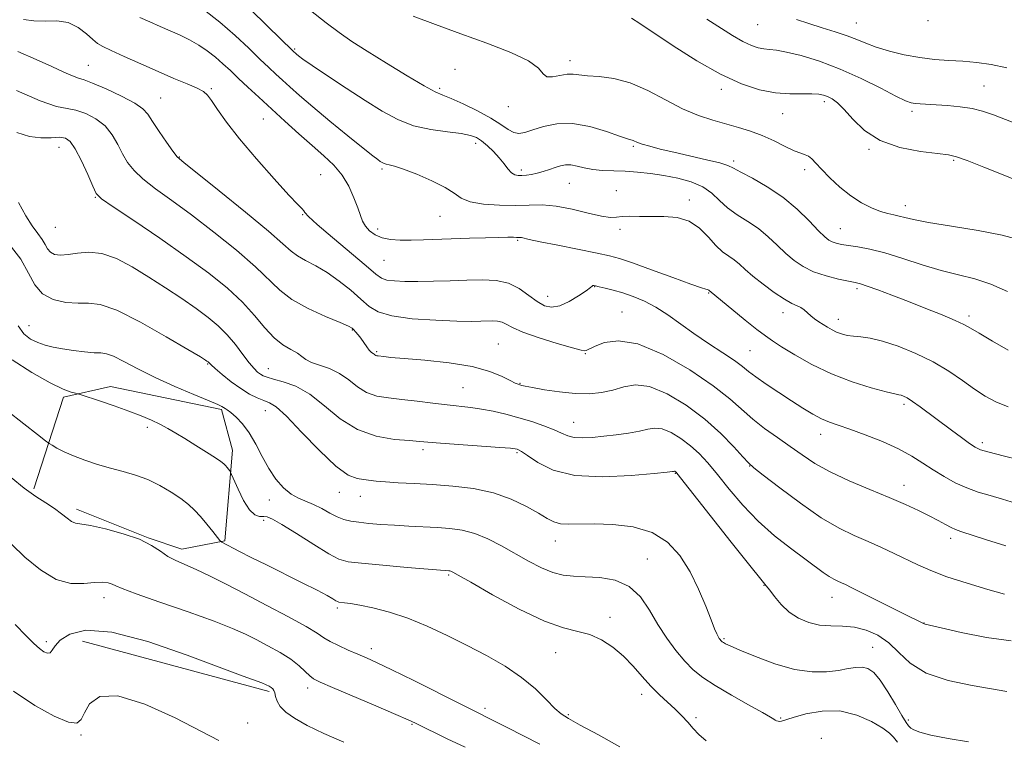
# Model space of a CAD drawing. Extents: x 2092300 to 2095200, y 329800 to 332700.
# Drawn here: x 2094184 to 2094444, y 330595 to 330786 of the extents above; entities that cross this region are included whole.
import ezdxf

# ---------------------------------------------------------------- set-up
doc = ezdxf.new("R2010")
doc.units = 0
doc.header["$MEASUREMENT"] = 0
for name, color, linetype, lineweight in [('DTM HARD BREAKLINE', 7, 'Continuous', 0), ('DTM SPOT ELEVATION', 2, 'Continuous', 13), ('INDEX CONTOUR', 41, 'Continuous', 13), ('INTERMEDIATE CONTOUR', 44, 'Continuous', 0)]:
    doc.layers.add(name, color=color, linetype=linetype, lineweight=lineweight)

msp = doc.modelspace()

# ---------------------------------------------------------------- linework, layer by layer
at = {"layer": 'DTM HARD BREAKLINE'}
for points in [[(2094198.516, 330656.261, 1165.535), (2094217.466, 330648.709, 1165.955), (2094226.355, 330645.719, 1165.395), (2094237.782, 330647.871, 1163.855), (2094239.824, 330671.892, 1161.405), (2094236.88, 330682.608, 1160.215), (2094207.546, 330688.706, 1161.335), (2094195.076, 330685.856, 1162.315), (2094187.241, 330661.642, 1165.675)], [(2094200.12, 330621.38, 1171.47), (2094249.46, 330608.1, 1170.27)]]:
    msp.add_polyline3d(points, dxfattribs=at)
at = {"layer": 'DTM SPOT ELEVATION'}
for p in [(2094423.7, 330785.46, 1130.23), (2094378.61, 330784.41, 1132.88), (2094404.73, 330784.84, 1131.13), (2094256.26, 330777.94, 1141.8), (2094329.04, 330774.89, 1137.5), (2094201.64, 330773.62, 1149.1), (2094298.66, 330772.55, 1139.6), (2094234.23, 330767.43, 1147.8), (2094294.54, 330767.51, 1139.7), (2094369.08, 330767.27, 1136.44), (2094438.52, 330768.18, 1133.1), (2094220.76, 330764.98, 1149.07), (2094312.7, 330762.72, 1138.6), (2094396.29, 330763.99, 1136.4), (2094247.93, 330759.47, 1146.9), (2094385.28, 330760.83, 1136.8), (2094419.44, 330761.44, 1134.35), (2094193.89, 330751.97, 1154.8), (2094304.1, 330753, 1142.5), (2094345.79, 330752.19, 1140.2), (2094408.04, 330751.41, 1136.15), (2094225.7, 330749.42, 1149.9), (2094430.51, 330748.51, 1136.2), (2094279.36, 330746.23, 1144.25), (2094316.17, 330745.97, 1141.6), (2094372.32, 330748.36, 1139.63), (2094391.05, 330746.04, 1138.46), (2094263.06, 330744.7, 1147.1), (2094328.85, 330742.45, 1142.9), (2094203.5, 330738.74, 1154.1), (2094341.31, 330740.49, 1143.5), (2094360.62, 330738.05, 1143.6), (2094417.7, 330736.52, 1137.42), (2094258.31, 330734.13, 1148.1), (2094294.64, 330733.71, 1144.9), (2094192.93, 330730.75, 1154.8), (2094278.17, 330730.35, 1145.5), (2094400.54, 330730.44, 1139.11), (2094342.22, 330730.27, 1144.28), (2094315.22, 330727.31, 1146.19), (2094279.87, 330722.08, 1146.9), (2094335.58, 330715.14, 1148.05), (2094323.11, 330712.53, 1147.3), (2094365.72, 330713.45, 1146.1), (2094404.92, 330714.6, 1142.31), (2094342.79, 330708.39, 1149.2), (2094385.38, 330708.24, 1144.57), (2094434.52, 330707.33, 1141.61), (2094185.99, 330704.76, 1159.2), (2094399.95, 330706.45, 1143.39), (2094271.44, 330703.67, 1152.1), (2094310.11, 330699.97, 1151.11), (2094277.92, 330697.91, 1151.8), (2094333.06, 330697.35, 1150.1), (2094376.6, 330698.17, 1146.99), (2094233.21, 330694.61, 1158.12), (2094249.28, 330693.46, 1155.2), (2094315.84, 330689.57, 1151.9), (2094300.77, 330688.38, 1153), (2094417.38, 330684.02, 1146.33), (2094248.44, 330682.3, 1158.75), (2094330.03, 330679.22, 1153.2), (2094217.31, 330677.89, 1162.4), (2094395.34, 330676.09, 1148.61), (2094438.07, 330673.85, 1145.61), (2094290.12, 330672.04, 1156.4), (2094314.98, 330671.25, 1156.21), (2094356.88, 330665.73, 1156.1), (2094376.49, 330667.7, 1152.06), (2094268.07, 330660.68, 1158.7), (2094417.36, 330662.53, 1149.34), (2094249.5, 330658.65, 1160.6), (2094273.61, 330659.68, 1158.7), (2094248.07, 330653.28, 1162.4), (2094325.11, 330647.84, 1158.7), (2094429.66, 330648.54, 1150.46), (2094349.5, 330643.12, 1159.2), (2094296.92, 330638.87, 1162.2), (2094380.31, 330636.12, 1156.06), (2094205.85, 330632.88, 1168.6), (2094398.32, 330632.92, 1154.71), (2094267.55, 330630.1, 1164.3), (2094339.61, 330627.68, 1161.52), (2094422.64, 330626.21, 1153.96), (2094190.55, 330621.27, 1169.6), (2094369.75, 330622.04, 1157.82), (2094276.5, 330619.39, 1165.5), (2094325.22, 330618.37, 1162.8), (2094409.09, 330619.78, 1157.1), (2094259.67, 330608.98, 1168.5), (2094347.96, 330607.29, 1162.52), (2094306.53, 330603.61, 1165.62), (2094328.59, 330601.95, 1163.8), (2094362.34, 330601.12, 1161.72), (2094384.75, 330601.06, 1159.82), (2094418.44, 330600.54, 1157.6), (2094243.83, 330599.76, 1171.4), (2094287.29, 330599.38, 1168.13), (2094199.76, 330596.55, 1172.13), (2094395.45, 330595.69, 1161.8)]:
    msp.add_point(p, dxfattribs=at)
at = {"layer": 'INDEX CONTOUR'}
for points in [[(2094444.677, 330713.858, 1140), (2094440.291, 330715.793, 1140), (2094436.043, 330717.142, 1140), (2094431.766, 330718.184, 1140), (2094427.184, 330719.336, 1140), (2094422.147, 330720.884, 1140), (2094417.015, 330722.585, 1140), (2094412.274, 330724.067, 1140), (2094408.315, 330725.051, 1140), (2094405.145, 330725.627, 1140), (2094402.676, 330725.986, 1140), (2094400.811, 330726.286, 1140), (2094399.418, 330726.59, 1140), (2094398.356, 330726.933, 1140), (2094397.449, 330727.4, 1140), (2094396.366, 330728.277, 1140), (2094394.74, 330729.9, 1140), (2094392.29, 330732.461, 1140), (2094389.091, 330735.587, 1140), (2094385.304, 330738.754, 1140), (2094381.169, 330741.52, 1140), (2094377.242, 330743.75, 1140), (2094374.156, 330745.387, 1140), (2094372.266, 330746.434, 1140), (2094370.788, 330747.137, 1140), (2094368.66, 330747.801, 1140), (2094365.141, 330748.659, 1140), (2094356.442, 330750.629, 1140), (2094352.848, 330751.489, 1140), (2094350.1, 330752.207, 1140), (2094348.149, 330752.779, 1140), (2094346.912, 330753.213, 1140), (2094345.715, 330753.718, 1140), (2094344.213, 330754.159, 1140), (2094342.138, 330754.87, 1140), (2094338.664, 330756.107, 1140), (2094334.29, 330757.427, 1140), (2094329.719, 330758.246, 1140), (2094325.56, 330758.155, 1140), (2094322.015, 330757.436, 1140), (2094319.184, 330756.543, 1140), (2094317.102, 330755.874, 1140), (2094315.525, 330755.598, 1140), (2094314.141, 330755.827, 1140), (2094312.64, 330756.634, 1140), (2094310.714, 330757.941, 1140), (2094308.056, 330759.63, 1140), (2094304.543, 330761.55, 1140), (2094300.783, 330763.404, 1140), (2094297.568, 330764.86, 1140), (2094295.37, 330765.758, 1140), (2094293.385, 330766.627, 1140), (2094290.489, 330768.171, 1140), (2094285.939, 330770.85, 1140), (2094280.512, 330774.165, 1140), (2094275.363, 330777.376, 1140), (2094271.33, 330779.96, 1140), (2094267.971, 330782.264, 1140), (2094264.53, 330784.852, 1140), (2094260.454, 330788.11, 1140)], [(2094444.289, 330646.552, 1150), (2094439.182, 330648.119, 1150), (2094432.408, 330650.389, 1150), (2094430.926, 330650.913, 1150), (2094429.767, 330651.43, 1150), (2094428.28, 330652.209, 1150), (2094426.348, 330653.25, 1150), (2094423.985, 330654.496, 1150), (2094421.169, 330655.9, 1150), (2094417.728, 330657.5, 1150), (2094413.451, 330659.35, 1150), (2094408.288, 330661.475, 1150), (2094402.824, 330663.771, 1150), (2094397.807, 330666.102, 1150), (2094393.773, 330668.366, 1150), (2094390.424, 330670.597, 1150), (2094387.256, 330672.862, 1150), (2094383.893, 330675.212, 1150), (2094380.489, 330677.629, 1150), (2094377.328, 330680.08, 1150), (2094371.315, 330685.42, 1150), (2094366.883, 330688.888, 1150), (2094360.677, 330693.079, 1150), (2094353.618, 330697.136, 1150), (2094346.987, 330699.967, 1150), (2094341.813, 330700.819, 1150), (2094338.124, 330700.293, 1150), (2094335.695, 330699.328, 1150), (2094333.263, 330698.223, 1150), (2094332.934, 330698.148, 1150), (2094331.962, 330698.3, 1150), (2094329.65, 330698.903, 1150), (2094325.63, 330700.084, 1150), (2094320.852, 330701.595, 1150), (2094316.593, 330703.091, 1150), (2094313.81, 330704.29, 1150), (2094312.177, 330705.151, 1150), (2094311.049, 330705.697, 1150), (2094309.886, 330705.96, 1150), (2094308.579, 330706.027, 1150), (2094305.432, 330705.938, 1150), (2094302.962, 330705.925, 1150), (2094299.088, 330705.998, 1150), (2094293.522, 330706.209, 1150), (2094287.331, 330706.63, 1150), (2094281.921, 330707.343, 1150), (2094278.305, 330708.418, 1150), (2094275.909, 330709.896, 1150), (2094273.759, 330711.812, 1150), (2094271.101, 330714.136, 1150), (2094268.02, 330716.591, 1150), (2094264.821, 330718.832, 1150), (2094261.782, 330720.61, 1150), (2094259.1, 330722.011, 1150), (2094256.945, 330723.214, 1150), (2094255.267, 330724.483, 1150), (2094253.115, 330726.43, 1150), (2094249.314, 330729.757, 1150), (2094243.21, 330734.799, 1150), (2094236.228, 330740.425, 1150), (2094226.882, 330747.884, 1150), (2094225.201, 330749.415, 1150), (2094224.008, 330750.924, 1150), (2094222.332, 330753.29, 1150), (2094220.378, 330756.133, 1150), (2094218.641, 330758.759, 1150), (2094217.405, 330760.664, 1150), (2094216.097, 330762.131, 1150), (2094213.93, 330763.634, 1150), (2094210.429, 330765.493, 1150), (2094206.364, 330767.412, 1150), (2094202.82, 330768.939, 1150), (2094200.557, 330769.779, 1150), (2094199.065, 330770.245, 1150), (2094197.513, 330770.804, 1150), (2094195.206, 330771.83, 1150), (2094192.009, 330773.32, 1150), (2094187.923, 330775.174, 1150), (2094183.071, 330777.27, 1150)], [(2094415.596, 330594.679, 1160), (2094414.572, 330595.969, 1160), (2094413.499, 330597.043, 1160), (2094411.727, 330598.334, 1160), (2094408.78, 330600.094, 1160), (2094404.864, 330601.846, 1160), (2094400.361, 330602.933, 1160), (2094395.682, 330602.903, 1160), (2094391.372, 330602.132, 1160), (2094388.007, 330601.199, 1160), (2094384.977, 330600.257, 1160), (2094384.473, 330600.16, 1160), (2094384.055, 330600.188, 1160), (2094383.66, 330600.299, 1160), (2094383.316, 330600.463, 1160), (2094382.941, 330600.705, 1160), (2094382.009, 330601.282, 1160), (2094379.885, 330602.507, 1160), (2094376.209, 330604.56, 1160), (2094371.726, 330607.087, 1160), (2094367.45, 330609.608, 1160), (2094364.155, 330611.778, 1160), (2094361.616, 330613.816, 1160), (2094359.362, 330616.084, 1160), (2094357.02, 330618.863, 1160), (2094354.618, 330622.119, 1160), (2094352.283, 330625.741, 1160), (2094350.058, 330629.547, 1160), (2094347.653, 330633.089, 1160), (2094344.691, 330635.849, 1160), (2094340.957, 330637.464, 1160), (2094336.885, 330638.185, 1160), (2094333.069, 330638.414, 1160), (2094329.932, 330638.527, 1160), (2094327.218, 330638.807, 1160), (2094324.502, 330639.506, 1160), (2094321.449, 330640.802, 1160), (2094318.089, 330642.554, 1160), (2094310.927, 330646.571, 1160), (2094307.338, 330648.404, 1160), (2094303.865, 330649.835, 1160), (2094300.557, 330650.716, 1160), (2094297.282, 330651.178, 1160), (2094293.864, 330651.42, 1160), (2094286.374, 330651.801, 1160), (2094282.603, 330652.011, 1160), (2094279.048, 330652.255, 1160), (2094275.856, 330652.522, 1160), (2094273.172, 330652.797, 1160), (2094271.056, 330653.088, 1160), (2094269.272, 330653.509, 1160), (2094267.507, 330654.203, 1160), (2094265.524, 330655.245, 1160), (2094263.389, 330656.441, 1160), (2094261.248, 330657.531, 1160), (2094257.239, 330659.154, 1160), (2094255.276, 330660.261, 1160), (2094253.278, 330661.946, 1160), (2094251.293, 330664.213, 1160), (2094249.395, 330666.995, 1160), (2094247.63, 330670.177, 1160), (2094245.932, 330673.439, 1160), (2094244.211, 330676.414, 1160), (2094242.424, 330678.8, 1160), (2094240.735, 330680.576, 1160), (2094239.35, 330681.787, 1160), (2094238.419, 330682.505, 1160), (2094237.841, 330682.887, 1160), (2094237.014, 330683.382, 1160), (2094235.949, 330683.909, 1160), (2094233.605, 330684.932, 1160), (2094229.587, 330686.599, 1160), (2094224.536, 330688.732, 1160), (2094219.352, 330691.068, 1160), (2094214.799, 330693.345, 1160), (2094211.096, 330695.308, 1160), (2094208.327, 330696.701, 1160), (2094206.455, 330697.369, 1160), (2094204.956, 330697.567, 1160), (2094203.185, 330697.644, 1160), (2094200.684, 330697.879, 1160), (2094197.748, 330698.26, 1160), (2094194.859, 330698.696, 1160), (2094192.387, 330699.131, 1160), (2094190.265, 330699.634, 1160), (2094188.315, 330700.302, 1160), (2094186.41, 330701.251, 1160), (2094184.627, 330702.663, 1160), (2094183.092, 330704.737, 1160)], [(2094269.244, 330594.624, 1170), (2094263.927, 330596.935, 1170), (2094259.491, 330599.093, 1170), (2094256.18, 330600.974, 1170), (2094253.891, 330602.617, 1170), (2094252.432, 330604.109, 1170), (2094251.605, 330605.502, 1170), (2094251.192, 330606.733, 1170), (2094250.971, 330607.707, 1170), (2094250.749, 330608.366, 1170), (2094250.456, 330608.8, 1170), (2094250.052, 330609.133, 1170), (2094249.489, 330609.474, 1170), (2094248.69, 330609.863, 1170), (2094247.568, 330610.323, 1170), (2094242.652, 330612.124, 1170), (2094227.811, 330617.684, 1170), (2094217.393, 330621.253, 1170), (2094207.871, 330623.747, 1170), (2094201.057, 330624.247, 1170), (2094196.749, 330623.256, 1170), (2094194.242, 330621.634, 1170), (2094192.873, 330620.118, 1170), (2094192.149, 330618.954, 1170), (2094191.617, 330618.27, 1170), (2094190.904, 330618.16, 1170), (2094189.942, 330618.579, 1170), (2094188.745, 330619.454, 1170), (2094187.266, 330620.776, 1170), (2094185.229, 330622.776, 1170), (2094182.302, 330625.752, 1170)]]:
    msp.add_polyline3d(points, dxfattribs=at)
at = {"layer": 'INTERMEDIATE CONTOUR'}
for points in [[(2094444.875, 330683.3, 1144), (2094441.649, 330684.657, 1144), (2094438.832, 330686.18, 1144), (2094436.007, 330688.017, 1144), (2094432.823, 330690.252, 1144), (2094429.176, 330692.721, 1144), (2094425.027, 330695.196, 1144), (2094420.428, 330697.463, 1144), (2094415.805, 330699.355, 1144), (2094411.673, 330700.717, 1144), (2094408.425, 330701.464, 1144), (2094405.94, 330701.793, 1144), (2094403.973, 330701.972, 1144), (2094402.306, 330702.223, 1144), (2094400.848, 330702.591, 1144), (2094399.534, 330703.075, 1144), (2094398.307, 330703.67, 1144), (2094397.13, 330704.348, 1144), (2094395.967, 330705.078, 1144), (2094394.803, 330705.833, 1144), (2094393.681, 330706.607, 1144), (2094392.662, 330707.399, 1144), (2094390.959, 330708.935, 1144), (2094390.102, 330709.552, 1144), (2094389.086, 330710.04, 1144), (2094387.703, 330710.669, 1144), (2094385.723, 330711.77, 1144), (2094383.046, 330713.557, 1144), (2094380.089, 330715.729, 1144), (2094377.395, 330717.864, 1144), (2094375.366, 330719.625, 1144), (2094373.828, 330721.025, 1144), (2094372.462, 330722.161, 1144), (2094371.001, 330723.169, 1144), (2094369.38, 330724.325, 1144), (2094367.595, 330725.941, 1144), (2094365.61, 330728.174, 1144), (2094363.311, 330730.553, 1144), (2094360.567, 330732.452, 1144), (2094357.322, 330733.415, 1144), (2094353.829, 330733.68, 1144), (2094350.419, 330733.658, 1144), (2094347.381, 330733.673, 1144), (2094344.823, 330733.708, 1144), (2094342.813, 330733.662, 1144), (2094341.291, 330733.494, 1144), (2094339.703, 330733.419, 1144), (2094337.369, 330733.715, 1144), (2094333.843, 330734.543, 1144), (2094329.611, 330735.588, 1144), (2094325.393, 330736.418, 1144), (2094321.705, 330736.721, 1144), (2094318.264, 330736.668, 1144), (2094314.583, 330736.549, 1144), (2094310.376, 330736.612, 1144), (2094306.159, 330736.937, 1144), (2094302.651, 330737.562, 1144), (2094300.291, 330738.516, 1144), (2094298.401, 330739.783, 1144), (2094296.026, 330741.338, 1144), (2094292.527, 330743.108, 1144), (2094288.534, 330744.828, 1144), (2094284.993, 330746.189, 1144), (2094282.625, 330746.969, 1144), (2094281.246, 330747.321, 1144), (2094280.445, 330747.489, 1144), (2094279.865, 330747.675, 1144), (2094279.367, 330747.923, 1144), (2094278.865, 330748.235, 1144), (2094278.195, 330748.691, 1144), (2094276.877, 330749.685, 1144), (2094274.349, 330751.69, 1144), (2094270.314, 330754.962, 1144), (2094265.526, 330758.896, 1144), (2094261, 330762.668, 1144), (2094257.525, 330765.638, 1144), (2094254.972, 330767.89, 1144), (2094252.989, 330769.686, 1144), (2094251.226, 330771.302, 1144), (2094249.357, 330773.05, 1144), (2094247.062, 330775.254, 1144), (2094244.093, 330778.133, 1144), (2094240.5, 330781.495, 1144), (2094236.405, 330785.047, 1144), (2094232.013, 330788.489, 1144)], [(2094444.894, 330698.338, 1142), (2094440.719, 330700.7, 1142), (2094437.187, 330702.774, 1142), (2094434.884, 330704.158, 1142), (2094433.12, 330705.139, 1142), (2094430.885, 330706.177, 1142), (2094427.438, 330707.617, 1142), (2094423.109, 330709.349, 1142), (2094418.491, 330711.153, 1142), (2094414.135, 330712.822, 1142), (2094410.393, 330714.224, 1142), (2094407.573, 330715.246, 1142), (2094405.799, 330715.832, 1142), (2094404.445, 330716.178, 1142), (2094402.705, 330716.536, 1142), (2094400.006, 330717.119, 1142), (2094396.72, 330717.96, 1142), (2094393.449, 330719.052, 1142), (2094390.666, 330720.389, 1142), (2094388.28, 330721.993, 1142), (2094386.068, 330723.882, 1142), (2094383.828, 330726.044, 1142), (2094381.46, 330728.306, 1142), (2094378.883, 330730.458, 1142), (2094376.078, 330732.353, 1142), (2094373.263, 330734.109, 1142), (2094370.71, 330735.906, 1142), (2094368.575, 330737.856, 1142), (2094366.536, 330739.802, 1142), (2094364.148, 330741.516, 1142), (2094361.094, 330742.825, 1142), (2094357.564, 330743.777, 1142), (2094353.874, 330744.472, 1142), (2094350.288, 330744.996, 1142), (2094346.858, 330745.372, 1142), (2094343.587, 330745.606, 1142), (2094337.615, 330745.839, 1142), (2094335.036, 330746.075, 1142), (2094332.798, 330746.508, 1142), (2094330.881, 330746.987, 1142), (2094329.249, 330747.303, 1142), (2094327.841, 330747.301, 1142), (2094326.523, 330747.028, 1142), (2094325.139, 330746.585, 1142), (2094323.581, 330746.067, 1142), (2094321.929, 330745.547, 1142), (2094320.307, 330745.097, 1142), (2094318.822, 330744.772, 1142), (2094317.496, 330744.566, 1142), (2094316.33, 330744.458, 1142), (2094315.315, 330744.452, 1142), (2094314.4, 330744.662, 1142), (2094313.522, 330745.229, 1142), (2094312.613, 330746.245, 1142), (2094311.582, 330747.612, 1142), (2094310.331, 330749.185, 1142), (2094308.814, 330750.815, 1142), (2094307.192, 330752.344, 1142), (2094305.668, 330753.612, 1142), (2094304.325, 330754.505, 1142), (2094302.719, 330755.11, 1142), (2094300.273, 330755.561, 1142), (2094296.619, 330756.003, 1142), (2094292.199, 330756.635, 1142), (2094287.661, 330757.665, 1142), (2094283.47, 330759.269, 1142), (2094279.365, 330761.474, 1142), (2094274.905, 330764.276, 1142), (2094269.864, 330767.574, 1142), (2094264.894, 330770.872, 1142), (2094260.867, 330773.58, 1142), (2094258.416, 330775.266, 1142), (2094257.212, 330776.136, 1142), (2094256.691, 330776.551, 1142), (2094255.703, 330777.435, 1142), (2094249.055, 330783.996, 1142), (2094244.468, 330788.443, 1142)], [(2094446.838, 330657.865, 1148), (2094443.384, 330658.93, 1148), (2094440.102, 330659.871, 1148), (2094436.975, 330660.798, 1148), (2094433.923, 330661.887, 1148), (2094430.894, 330663.27, 1148), (2094427.926, 330664.89, 1148), (2094425.082, 330666.644, 1148), (2094422.354, 330668.448, 1148), (2094419.427, 330670.296, 1148), (2094415.919, 330672.199, 1148), (2094411.628, 330674.137, 1148), (2094407.092, 330675.946, 1148), (2094403.032, 330677.43, 1148), (2094399.969, 330678.476, 1148), (2094397.621, 330679.298, 1148), (2094395.506, 330680.194, 1148), (2094393.211, 330681.41, 1148), (2094390.599, 330682.981, 1148), (2094387.599, 330684.892, 1148), (2094384.238, 330687.082, 1148), (2094380.926, 330689.295, 1148), (2094378.168, 330691.23, 1148), (2094376.259, 330692.702, 1148), (2094374.646, 330694.003, 1148), (2094372.564, 330695.539, 1148), (2094369.467, 330697.611, 1148), (2094365.688, 330700.083, 1148), (2094361.779, 330702.713, 1148), (2094354.873, 330707.637, 1148), (2094351.744, 330709.66, 1148), (2094348.697, 330711.26, 1148), (2094345.759, 330712.488, 1148), (2094342.99, 330713.433, 1148), (2094340.462, 330714.168, 1148), (2094338.322, 330714.718, 1148), (2094336.726, 330715.093, 1148), (2094335.772, 330715.305, 1148), (2094335.301, 330715.385, 1148), (2094335.091, 330715.363, 1148), (2094334.9, 330715.234, 1148), (2094334.408, 330714.846, 1148), (2094333.271, 330714.011, 1148), (2094331.287, 330712.654, 1148), (2094328.804, 330711.158, 1148), (2094326.309, 330710.021, 1148), (2094324.168, 330709.646, 1148), (2094322.25, 330710.048, 1148), (2094320.304, 330711.146, 1148), (2094318.115, 330712.794, 1148), (2094315.607, 330714.577, 1148), (2094312.741, 330716.016, 1148), (2094309.481, 330716.756, 1148), (2094305.821, 330716.941, 1148), (2094301.761, 330716.837, 1148), (2094297.359, 330716.676, 1148), (2094292.921, 330716.535, 1148), (2094288.813, 330716.456, 1148), (2094285.343, 330716.473, 1148), (2094282.596, 330716.601, 1148), (2094280.598, 330716.851, 1148), (2094279.221, 330717.311, 1148), (2094277.705, 330718.387, 1148), (2094275.142, 330720.564, 1148), (2094266.227, 330728.086, 1148), (2094262.195, 330731.552, 1148), (2094259.896, 330733.664, 1148), (2094258.945, 330734.69, 1148), (2094258.61, 330735.162, 1148), (2094258.186, 330735.645, 1148), (2094257.079, 330736.802, 1148), (2094254.724, 330739.323, 1148), (2094250.82, 330743.61, 1148), (2094246.125, 330748.91, 1148), (2094241.663, 330754.183, 1148), (2094238.248, 330758.567, 1148), (2094235.857, 330761.921, 1148), (2094234.26, 330764.281, 1148), (2094233.169, 330765.753, 1148), (2094232.081, 330766.704, 1148), (2094230.436, 330767.569, 1148), (2094227.807, 330768.709, 1148), (2094224.286, 330770.18, 1148), (2094220.096, 330771.96, 1148), (2094215.53, 330773.978, 1148), (2094211.176, 330775.957, 1148), (2094207.688, 330777.566, 1148), (2094205.498, 330778.608, 1148), (2094204.134, 330779.411, 1148), (2094202.895, 330780.437, 1148), (2094201.212, 330781.978, 1148), (2094199.02, 330783.65, 1148), (2094196.38, 330784.902, 1148), (2094193.389, 330785.357, 1148), (2094190.262, 330785.338, 1148), (2094187.245, 330785.342, 1148), (2094184.562, 330785.739, 1148)], [(2094447.863, 330669.314, 1146), (2094443.562, 330670.375, 1146), (2094439.898, 330671.304, 1146), (2094437.593, 330671.983, 1146), (2094436.121, 330672.652, 1146), (2094434.646, 330673.64, 1146), (2094432.522, 330675.183, 1146), (2094429.868, 330677.144, 1146), (2094421.644, 330683.283, 1146), (2094419.589, 330684.748, 1146), (2094418.144, 330685.671, 1146), (2094417.199, 330686.16, 1146), (2094416.573, 330686.385, 1146), (2094416.006, 330686.519, 1146), (2094414.911, 330686.763, 1146), (2094412.616, 330687.325, 1146), (2094408.685, 330688.376, 1146), (2094403.623, 330689.941, 1146), (2094398.171, 330692.011, 1146), (2094392.999, 330694.503, 1146), (2094388.498, 330697.053, 1146), (2094384.987, 330699.225, 1146), (2094382.597, 330700.754, 1146), (2094380.696, 330702.074, 1146), (2094378.466, 330703.786, 1146), (2094375.361, 330706.276, 1146), (2094365.809, 330714.045, 1146), (2094365.712, 330714.151, 1146), (2094365.579, 330714.263, 1146), (2094365.386, 330714.35, 1146), (2094364.986, 330714.44, 1146), (2094363.753, 330714.801, 1146), (2094360.942, 330715.759, 1146), (2094356.175, 330717.487, 1146), (2094350.553, 330719.553, 1146), (2094345.549, 330721.371, 1146), (2094342.159, 330722.521, 1146), (2094339.491, 330723.244, 1146), (2094336.181, 330723.949, 1146), (2094325.847, 330726.033, 1146), (2094321.137, 330726.995, 1146), (2094318.237, 330727.612, 1146), (2094316.199, 330728.071, 1146), (2094315.8, 330728.118, 1146), (2094314.872, 330728.128, 1146), (2094314.049, 330728.148, 1146), (2094312.618, 330728.164, 1146), (2094310.232, 330728.138, 1146), (2094306.697, 330728.046, 1146), (2094302.439, 330727.907, 1146), (2094290.316, 330727.479, 1146), (2094287.037, 330727.397, 1146), (2094284.111, 330727.388, 1146), (2094281.54, 330727.55, 1146), (2094279.329, 330727.996, 1146), (2094277.488, 330728.801, 1146), (2094276.021, 330729.876, 1146), (2094274.938, 330731.09, 1146), (2094274.204, 330732.375, 1146), (2094273.613, 330733.913, 1146), (2094272.916, 330735.951, 1146), (2094271.902, 330738.625, 1146), (2094270.519, 330741.642, 1146), (2094268.75, 330744.599, 1146), (2094266.578, 330747.218, 1146), (2094263.969, 330749.709, 1146), (2094260.891, 330752.403, 1146), (2094257.365, 330755.527, 1146), (2094253.636, 330758.887, 1146), (2094246.75, 330765.169, 1146), (2094243.876, 330767.817, 1146), (2094241.381, 330770.152, 1146), (2094239.22, 330772.208, 1146), (2094237.24, 330774.056, 1146), (2094235.26, 330775.775, 1146), (2094233.136, 330777.423, 1146), (2094230.858, 330778.973, 1146), (2094228.454, 330780.379, 1146), (2094225.946, 330781.617, 1146), (2094223.345, 330782.759, 1146), (2094220.658, 330783.899, 1146), (2094217.92, 330785.103, 1146), (2094215.274, 330786.306, 1146)], [(2094447.855, 330727.44, 1138), (2094443.265, 330728.739, 1138), (2094436.905, 330729.971, 1138), (2094429.893, 330731.119, 1138), (2094423.821, 330732.096, 1138), (2094419.867, 330732.841, 1138), (2094417.58, 330733.38, 1138), (2094416.096, 330733.766, 1138), (2094414.675, 330734.066, 1138), (2094413.064, 330734.422, 1138), (2094411.13, 330734.993, 1138), (2094408.787, 330735.92, 1138), (2094406.124, 330737.278, 1138), (2094403.276, 330739.126, 1138), (2094400.398, 330741.445, 1138), (2094397.735, 330743.915, 1138), (2094395.551, 330746.132, 1138), (2094394.023, 330747.782, 1138), (2094392.972, 330748.892, 1138), (2094392.127, 330749.573, 1138), (2094391.227, 330749.97, 1138), (2094390.03, 330750.353, 1138), (2094388.302, 330751.024, 1138), (2094385.892, 330752.184, 1138), (2094382.991, 330753.629, 1138), (2094379.876, 330755.055, 1138), (2094376.758, 330756.228, 1138), (2094373.604, 330757.203, 1138), (2094366.788, 330759.085, 1138), (2094362.975, 330760.344, 1138), (2094358.816, 330762.108, 1138), (2094354.302, 330764.467, 1138), (2094349.612, 330766.96, 1138), (2094344.968, 330768.998, 1138), (2094340.6, 330770.151, 1138), (2094336.756, 330770.644, 1138), (2094333.693, 330770.867, 1138), (2094329.908, 330771.309, 1138), (2094328.307, 330771.265, 1138), (2094324.432, 330770.548, 1138), (2094322.88, 330770.609, 1138), (2094321.915, 330771.404, 1138), (2094320.687, 330772.855, 1138), (2094318.088, 330774.786, 1138), (2094313.35, 330777.028, 1138), (2094307.066, 330779.455, 1138), (2094300.168, 330781.948, 1138), (2094293.502, 330784.383, 1138), (2094287.561, 330786.601, 1138)], [(2094448.081, 330742.797, 1136), (2094443.55, 330744.643, 1136), (2094438.442, 330746.71, 1136), (2094434.052, 330748.442, 1136), (2094431.237, 330749.44, 1136), (2094429.077, 330749.924, 1136), (2094426.211, 330750.276, 1136), (2094421.695, 330750.851, 1136), (2094416.249, 330751.92, 1136), (2094411.013, 330753.731, 1136), (2094406.888, 330756.378, 1136), (2094403.822, 330759.346, 1136), (2094401.525, 330761.965, 1136), (2094399.735, 330763.725, 1136), (2094398.31, 330764.756, 1136), (2094397.135, 330765.349, 1136), (2094396.06, 330765.744, 1136), (2094394.791, 330765.987, 1136), (2094392.996, 330766.076, 1136), (2094390.426, 330766.046, 1136), (2094387.162, 330766.074, 1136), (2094383.369, 330766.378, 1136), (2094379.15, 330767.178, 1136), (2094374.374, 330768.716, 1136), (2094368.85, 330771.242, 1136), (2094362.578, 330774.821, 1136), (2094356.325, 330778.786, 1136), (2094347.463, 330784.664, 1136), (2094345.306, 330786.054, 1136)], [(2094463.944, 330751.655, 1134), (2094441.037, 330760.488, 1134), (2094438.086, 330761.508, 1134), (2094435.32, 330762.191, 1134), (2094432.171, 330762.668, 1134), (2094428.872, 330762.995, 1134), (2094425.854, 330763.21, 1134), (2094421.651, 330763.442, 1134), (2094420.305, 330763.539, 1134), (2094419.2, 330763.721, 1134), (2094417.736, 330764.263, 1134), (2094415.217, 330765.483, 1134), (2094411.172, 330767.564, 1134), (2094406.028, 330770.123, 1134), (2094400.435, 330772.64, 1134), (2094394.999, 330774.682, 1134), (2094390.147, 330776.175, 1134), (2094386.265, 330777.135, 1134), (2094383.59, 330777.612, 1134), (2094381.773, 330777.802, 1134), (2094380.318, 330777.937, 1134), (2094378.791, 330778.233, 1134), (2094376.984, 330778.847, 1134), (2094374.752, 330779.922, 1134), (2094371.99, 330781.543, 1134), (2094365.217, 330785.815, 1134)], [(2094444.512, 330772.957, 1132), (2094440.413, 330773.856, 1132), (2094436.57, 330774.383, 1132), (2094432.863, 330774.681, 1132), (2094429.176, 330774.898, 1132), (2094425.419, 330775.174, 1132), (2094421.504, 330775.647, 1132), (2094417.421, 330776.413, 1132), (2094413.464, 330777.386, 1132), (2094410.004, 330778.435, 1132), (2094407.262, 330779.455, 1132), (2094404.867, 330780.452, 1132), (2094402.299, 330781.456, 1132), (2094399.182, 330782.492, 1132), (2094395.704, 330783.557, 1132), (2094392.197, 330784.643, 1132), (2094388.948, 330785.726, 1132)], [(2094443.953, 330633.761, 1152), (2094439.515, 330635.037, 1152), (2094434.008, 330636.684, 1152), (2094428.665, 330638.419, 1152), (2094424.423, 330640.021, 1152), (2094421.033, 330641.521, 1152), (2094414.737, 330644.577, 1152), (2094411.347, 330646.17, 1152), (2094407.835, 330647.738, 1152), (2094404.2, 330649.309, 1152), (2094400.18, 330651.251, 1152), (2094395.455, 330654.017, 1152), (2094389.936, 330657.82, 1152), (2094384.467, 330661.901, 1152), (2094380.126, 330665.257, 1152), (2094377.625, 330667.225, 1152), (2094376.209, 330668.488, 1152), (2094374.756, 330670.07, 1152), (2094372.358, 330672.736, 1152), (2094368.948, 330676.239, 1152), (2094364.67, 330680.076, 1152), (2094359.742, 330683.748, 1152), (2094354.678, 330686.771, 1152), (2094350.065, 330688.664, 1152), (2094346.325, 330689.132, 1152), (2094343.222, 330688.625, 1152), (2094340.354, 330687.777, 1152), (2094337.366, 330687.124, 1152), (2094334.086, 330686.8, 1152), (2094330.391, 330686.844, 1152), (2094326.286, 330687.249, 1152), (2094322.308, 330687.844, 1152), (2094319.125, 330688.413, 1152), (2094317.21, 330688.79, 1152), (2094316.26, 330689.005, 1152), (2094315.78, 330689.136, 1152), (2094315.313, 330689.277, 1152), (2094314.553, 330689.59, 1152), (2094313.235, 330690.251, 1152), (2094311.091, 330691.359, 1152), (2094307.834, 330692.698, 1152), (2094303.174, 330693.972, 1152), (2094297.093, 330694.947, 1152), (2094290.651, 330695.632, 1152), (2094285.179, 330696.097, 1152), (2094281.673, 330696.407, 1152), (2094279.792, 330696.602, 1152), (2094278.302, 330696.783, 1152), (2094277.934, 330696.842, 1152), (2094277.676, 330696.928, 1152), (2094277.459, 330697.067, 1152), (2094277.247, 330697.233, 1152), (2094277.026, 330697.387, 1152), (2094276.768, 330697.526, 1152), (2094276.425, 330697.776, 1152), (2094275.935, 330698.301, 1152), (2094275.272, 330699.198, 1152), (2094273.706, 330701.445, 1152), (2094272.975, 330702.406, 1152), (2094272.346, 330703.163, 1152), (2094271.853, 330703.713, 1152), (2094271.406, 330704.111, 1152), (2094270.432, 330704.627, 1152), (2094268.233, 330705.59, 1152), (2094264.418, 330707.225, 1152), (2094259.804, 330709.36, 1152), (2094255.509, 330711.723, 1152), (2094252.287, 330714.15, 1152), (2094245.855, 330720.367, 1152), (2094240.82, 330724.735, 1152), (2094234.883, 330729.525, 1152), (2094228.936, 330734.083, 1152), (2094223.726, 330737.891, 1152), (2094219.439, 330740.993, 1152), (2094216.121, 330743.572, 1152), (2094213.754, 330745.82, 1152), (2094212.071, 330747.955, 1152), (2094210.74, 330750.198, 1152), (2094209.453, 330752.695, 1152), (2094207.972, 330755.254, 1152), (2094206.082, 330757.602, 1152), (2094203.661, 330759.507, 1152), (2094200.981, 330760.903, 1152), (2094198.41, 330761.763, 1152), (2094196.091, 330762.187, 1152), (2094193.27, 330762.769, 1152), (2094188.97, 330764.23, 1152), (2094182.671, 330767.001, 1152)], [(2094445.633, 330621.443, 1154), (2094439.108, 330622.352, 1154), (2094432.468, 330623.68, 1154), (2094427.127, 330624.897, 1154), (2094422.917, 330625.877, 1154), (2094422.651, 330625.95, 1154), (2094422.301, 330626.167, 1154), (2094420.889, 330626.844, 1154), (2094418.566, 330627.987, 1154), (2094403.393, 330635.585, 1154), (2094401.829, 330636.343, 1154), (2094400.813, 330636.802, 1154), (2094399.859, 330637.215, 1154), (2094398.797, 330637.731, 1154), (2094397.534, 330638.475, 1154), (2094395.956, 330639.569, 1154), (2094387.353, 330645.935, 1154), (2094383.14, 330649.247, 1154), (2094378.819, 330653.088, 1154), (2094374.762, 330657.334, 1154), (2094371.125, 330661.599, 1154), (2094368.01, 330665.435, 1154), (2094365.45, 330668.509, 1154), (2094363.186, 330670.961, 1154), (2094360.895, 330673.05, 1154), (2094358.353, 330674.95, 1154), (2094355.753, 330676.506, 1154), (2094353.389, 330677.476, 1154), (2094351.435, 330677.712, 1154), (2094349.574, 330677.421, 1154), (2094347.367, 330676.9, 1154), (2094344.51, 330676.398, 1154), (2094341.243, 330675.958, 1154), (2094337.934, 330675.575, 1154), (2094334.907, 330675.26, 1154), (2094332.279, 330675.102, 1154), (2094330.121, 330675.204, 1154), (2094328.413, 330675.64, 1154), (2094326.793, 330676.361, 1154), (2094324.809, 330677.284, 1154), (2094322.134, 330678.329, 1154), (2094318.931, 330679.413, 1154), (2094315.485, 330680.453, 1154), (2094312.048, 330681.376, 1154), (2094308.739, 330682.144, 1154), (2094305.641, 330682.732, 1154), (2094302.77, 330683.137, 1154), (2094296.584, 330683.813, 1154), (2094292.728, 330684.29, 1154), (2094288.586, 330684.82, 1154), (2094284.573, 330685.294, 1154), (2094281.023, 330685.672, 1154), (2094277.938, 330686.181, 1154), (2094275.243, 330687.111, 1154), (2094272.835, 330688.637, 1154), (2094270.521, 330690.458, 1154), (2094268.087, 330692.158, 1154), (2094265.42, 330693.418, 1154), (2094260.667, 330695.083, 1154), (2094259.223, 330695.844, 1154), (2094258.143, 330696.647, 1154), (2094256.938, 330697.502, 1154), (2094255.233, 330698.46, 1154), (2094253.112, 330699.739, 1154), (2094250.769, 330701.601, 1154), (2094248.328, 330704.222, 1154), (2094245.618, 330707.431, 1154), (2094242.395, 330710.976, 1154), (2094238.429, 330714.67, 1154), (2094233.539, 330718.626, 1154), (2094227.557, 330723.03, 1154), (2094220.57, 330727.897, 1154), (2094213.677, 330732.57, 1154), (2094208.234, 330736.22, 1154), (2094205.176, 330738.349, 1154), (2094203.764, 330739.774, 1154), (2094202.84, 330741.638, 1154), (2094201.501, 330744.725, 1154), (2094199.846, 330748.376, 1154), (2094198.231, 330751.569, 1154), (2094196.892, 330753.521, 1154), (2094195.598, 330754.394, 1154), (2094194.002, 330754.587, 1154), (2094191.835, 330754.49, 1154), (2094189.154, 330754.452, 1154), (2094186.095, 330754.815, 1154), (2094182.741, 330755.85, 1154)], [(2094444.561, 330608.08, 1156), (2094435.342, 330609.622, 1156), (2094428.986, 330610.983, 1156), (2094423.192, 330612.931, 1156), (2094418.977, 330615.516, 1156), (2094415.933, 330618.354, 1156), (2094413.294, 330620.964, 1156), (2094410.444, 330622.952, 1156), (2094407.371, 330624.29, 1156), (2094404.211, 330625.037, 1156), (2094401.081, 330625.304, 1156), (2094398.017, 330625.386, 1156), (2094395.03, 330625.624, 1156), (2094392.145, 330626.3, 1156), (2094389.434, 330627.458, 1156), (2094386.98, 330629.081, 1156), (2094384.862, 330631.087, 1156), (2094383.138, 330633.136, 1156), (2094381.861, 330634.819, 1156), (2094380.911, 330636.016, 1156), (2094379.479, 330637.756, 1156), (2094376.581, 330641.355, 1156), (2094371.675, 330647.555, 1156), (2094357.318, 330665.803, 1156), (2094357.071, 330666.078, 1156), (2094356.95, 330666.169, 1156), (2094356.826, 330666.243, 1156), (2094356.714, 330666.289, 1156), (2094356.621, 330666.301, 1156), (2094356.427, 330666.262, 1156), (2094356.118, 330666.22, 1156), (2094354.751, 330666.073, 1156), (2094351.304, 330665.714, 1156), (2094345.205, 330665.14, 1156), (2094337.666, 330664.779, 1156), (2094330.348, 330665.163, 1156), (2094324.594, 330666.616, 1156), (2094320.484, 330668.617, 1156), (2094317.778, 330670.435, 1156), (2094316.212, 330671.511, 1156), (2094315.424, 330671.974, 1156), (2094315.028, 330672.125, 1156), (2094314.566, 330672.222, 1156), (2094313.303, 330672.361, 1156), (2094310.433, 330672.598, 1156), (2094294.767, 330673.753, 1156), (2094289.224, 330674.203, 1156), (2094286.589, 330674.395, 1156), (2094282.648, 330674.716, 1156), (2094277.807, 330675.539, 1156), (2094272.81, 330677.293, 1156), (2094268.252, 330680.197, 1156), (2094264.117, 330683.612, 1156), (2094260.239, 330686.683, 1156), (2094256.53, 330688.758, 1156), (2094253.223, 330689.974, 1156), (2094250.628, 330690.664, 1156), (2094248.946, 330691.131, 1156), (2094247.924, 330691.52, 1156), (2094247.196, 330691.938, 1156), (2094246.438, 330692.517, 1156), (2094245.487, 330693.454, 1156), (2094244.222, 330694.968, 1156), (2094242.559, 330697.173, 1156), (2094240.571, 330699.781, 1156), (2094238.372, 330702.401, 1156), (2094236.021, 330704.748, 1156), (2094233.363, 330706.965, 1156), (2094230.193, 330709.306, 1156), (2094226.381, 330711.949, 1156), (2094222.116, 330714.788, 1156), (2094217.667, 330717.646, 1156), (2094213.278, 330720.322, 1156), (2094209.093, 330722.511, 1156), (2094205.234, 330723.886, 1156), (2094201.806, 330724.255, 1156), (2094198.838, 330723.981, 1156), (2094196.343, 330723.563, 1156), (2094194.327, 330723.418, 1156), (2094192.773, 330723.624, 1156), (2094191.656, 330724.179, 1156), (2094190.907, 330725.068, 1156), (2094190.284, 330726.234, 1156), (2094189.502, 330727.607, 1156), (2094188.341, 330729.177, 1156), (2094186.847, 330731.157, 1156), (2094185.132, 330733.821, 1156), (2094183.236, 330737.316, 1156)], [(2094434.376, 330594.784, 1158), (2094428.99, 330595.626, 1158), (2094424.465, 330596.531, 1158), (2094421.561, 330597.287, 1158), (2094419.981, 330597.894, 1158), (2094419.156, 330598.406, 1158), (2094418.566, 330598.942, 1158), (2094417.871, 330599.889, 1158), (2094416.779, 330601.699, 1158), (2094415.101, 330604.609, 1158), (2094413.083, 330607.998, 1158), (2094411.073, 330611.03, 1158), (2094409.334, 330613.049, 1158), (2094407.782, 330614.125, 1158), (2094406.247, 330614.513, 1158), (2094404.559, 330614.449, 1158), (2094402.545, 330614.109, 1158), (2094400.034, 330613.653, 1158), (2094396.878, 330613.268, 1158), (2094393.017, 330613.243, 1158), (2094388.411, 330613.895, 1158), (2094383.179, 330615.387, 1158), (2094378.047, 330617.289, 1158), (2094373.899, 330619.015, 1158), (2094371.373, 330620.119, 1158), (2094370.135, 330620.699, 1158), (2094369.608, 330620.987, 1158), (2094369.302, 330621.185, 1158), (2094369.08, 330621.36, 1158), (2094368.892, 330621.548, 1158), (2094368.695, 330621.787, 1158), (2094368.467, 330622.118, 1158), (2094368.193, 330622.587, 1158), (2094367.836, 330623.302, 1158), (2094367.267, 330624.625, 1158), (2094366.332, 330626.986, 1158), (2094364.915, 330630.633, 1158), (2094363.038, 330635.099, 1158), (2094360.76, 330639.74, 1158), (2094358.089, 330643.979, 1158), (2094354.828, 330647.511, 1158), (2094350.729, 330650.098, 1158), (2094345.709, 330651.598, 1158), (2094340.366, 330652.25, 1158), (2094335.458, 330652.389, 1158), (2094328.665, 330652.267, 1158), (2094326.478, 330652.402, 1158), (2094324.741, 330652.893, 1158), (2094322.993, 330653.805, 1158), (2094320.728, 330655.182, 1158), (2094317.551, 330656.995, 1158), (2094313.51, 330658.93, 1158), (2094308.765, 330660.601, 1158), (2094303.504, 330661.719, 1158), (2094298.037, 330662.377, 1158), (2094292.7, 330662.762, 1158), (2094287.81, 330663.037, 1158), (2094283.584, 330663.26, 1158), (2094280.219, 330663.466, 1158), (2094277.807, 330663.678, 1158), (2094274.471, 330664.075, 1158), (2094272.713, 330664.344, 1158), (2094270.381, 330665.297, 1158), (2094267.113, 330667.658, 1158), (2094262.763, 330671.798, 1158), (2094258.077, 330676.663, 1158), (2094254.029, 330680.842, 1158), (2094251.313, 330683.291, 1158), (2094249.547, 330684.419, 1158), (2094248.074, 330685.003, 1158), (2094246.357, 330685.702, 1158), (2094244.314, 330686.718, 1158), (2094241.986, 330688.137, 1158), (2094239.468, 330689.965, 1158), (2094237.087, 330691.875, 1158), (2094235.225, 330693.456, 1158), (2094234.151, 330694.407, 1158), (2094233.678, 330694.859, 1158), (2094233.369, 330695.184, 1158), (2094233.219, 330695.309, 1158), (2094233.039, 330695.442, 1158), (2094232.664, 330695.687, 1158), (2094231.303, 330696.513, 1158), (2094228.012, 330698.481, 1158), (2094222.295, 330701.857, 1158), (2094215.441, 330705.722, 1158), (2094209.189, 330708.861, 1158), (2094204.815, 330710.392, 1158), (2094201.755, 330710.753, 1158), (2094198.985, 330710.711, 1158), (2094195.754, 330710.938, 1158), (2094192.399, 330711.715, 1158), (2094189.532, 330713.228, 1158), (2094187.535, 330715.599, 1158), (2094185.875, 330718.707, 1158), (2094183.79, 330722.369, 1158), (2094180.78, 330726.355, 1158)], [(2094365.051, 330595.017, 1162), (2094363.124, 330596.657, 1162), (2094361.614, 330598.292, 1162), (2094360.16, 330599.947, 1162), (2094358.611, 330601.639, 1162), (2094356.868, 330603.384, 1162), (2094352.676, 330607.21, 1162), (2094350.401, 330609.477, 1162), (2094348.113, 330612.06, 1162), (2094345.739, 330614.791, 1162), (2094343.176, 330617.447, 1162), (2094340.355, 330619.82, 1162), (2094337.351, 330621.759, 1162), (2094334.279, 330623.128, 1162), (2094331.119, 330623.946, 1162), (2094327.334, 330624.861, 1162), (2094322.256, 330626.675, 1162), (2094315.596, 330629.874, 1162), (2094308.578, 330633.664, 1162), (2094302.807, 330636.934, 1162), (2094299.463, 330638.843, 1162), (2094298.026, 330639.646, 1162), (2094297.551, 330639.867, 1162), (2094297.251, 330639.947, 1162), (2094296.953, 330639.989, 1162), (2094296.156, 330640.041, 1162), (2094294.745, 330640.15, 1162), (2094291.513, 330640.417, 1162), (2094286.008, 330640.884, 1162), (2094279.554, 330641.444, 1162), (2094273.918, 330641.952, 1162), (2094270.336, 330642.366, 1162), (2094267.912, 330643.055, 1162), (2094265.221, 330644.495, 1162), (2094261.263, 330646.942, 1162), (2094256.756, 330649.797, 1162), (2094252.847, 330652.242, 1162), (2094250.379, 330653.661, 1162), (2094248.997, 330654.232, 1162), (2094248.041, 330654.331, 1162), (2094246.967, 330654.355, 1162), (2094245.697, 330654.779, 1162), (2094244.259, 330656.098, 1162), (2094242.722, 330658.572, 1162), (2094241.285, 330661.526, 1162), (2094239.572, 330665.475, 1162), (2094239.285, 330666.078, 1162), (2094239.075, 330666.38, 1162), (2094238.34, 330667.305, 1162), (2094237.915, 330667.812, 1162), (2094237.48, 330668.262, 1162), (2094236.734, 330668.847, 1162), (2094235.296, 330669.818, 1162), (2094232.943, 330671.33, 1162), (2094230.065, 330673.143, 1162), (2094227.206, 330674.922, 1162), (2094224.778, 330676.405, 1162), (2094222.659, 330677.638, 1162), (2094220.596, 330678.741, 1162), (2094218.343, 330679.826, 1162), (2094215.687, 330680.966, 1162), (2094212.425, 330682.223, 1162), (2094208.519, 330683.609, 1162), (2094204.611, 330684.937, 1162), (2094199.773, 330686.54, 1162), (2094198.931, 330686.791, 1162), (2094198.263, 330686.938, 1162), (2094197.104, 330687.223, 1162), (2094195.011, 330688.005, 1162), (2094191.598, 330689.668, 1162), (2094186.757, 330692.414, 1162), (2094181.496, 330695.711, 1162)], [(2094342.195, 330593.475, 1164), (2094336.584, 330596.57, 1164), (2094331.7, 330599.204, 1164), (2094328.599, 330600.893, 1164), (2094326.71, 330602.118, 1164), (2094325.057, 330603.6, 1164), (2094322.832, 330605.875, 1164), (2094319.877, 330608.739, 1164), (2094316.202, 330611.8, 1164), (2094311.849, 330614.743, 1164), (2094306.99, 330617.546, 1164), (2094301.827, 330620.264, 1164), (2094296.548, 330622.912, 1164), (2094291.282, 330625.36, 1164), (2094286.142, 330627.441, 1164), (2094281.274, 330629.025, 1164), (2094276.94, 330630.15, 1164), (2094273.44, 330630.89, 1164), (2094270.978, 330631.325, 1164), (2094269.404, 330631.543, 1164), (2094267.936, 330631.7, 1164), (2094267.56, 330631.816, 1164), (2094267.11, 330632.066, 1164), (2094266.32, 330632.548, 1164), (2094264.806, 330633.409, 1164), (2094262.159, 330634.81, 1164), (2094258.171, 330636.823, 1164), (2094248.741, 330641.509, 1164), (2094244.76, 330643.516, 1164), (2094241.638, 330645.113, 1164), (2094236.929, 330647.552, 1164), (2094236.737, 330647.678, 1164), (2094236.436, 330648.02, 1164), (2094234.557, 330650.403, 1164), (2094232.991, 330652.346, 1164), (2094231.339, 330654.303, 1164), (2094229.78, 330655.983, 1164), (2094228.132, 330657.495, 1164), (2094226.122, 330659.051, 1164), (2094223.56, 330660.787, 1164), (2094220.577, 330662.545, 1164), (2094217.385, 330664.091, 1164), (2094214.154, 330665.266, 1164), (2094210.881, 330666.199, 1164), (2094207.521, 330667.088, 1164), (2094204.077, 330668.093, 1164), (2094200.735, 330669.197, 1164), (2094197.728, 330670.34, 1164), (2094195.254, 330671.455, 1164), (2094193.371, 330672.432, 1164), (2094192.102, 330673.156, 1164), (2094191.323, 330673.632, 1164), (2094190.328, 330674.363, 1164), (2094188.264, 330675.978, 1164), (2094184.607, 330678.855, 1164), (2094180.154, 330682.377, 1164)], [(2094321.041, 330594.175, 1166), (2094312.42, 330598.583, 1166), (2094287.762, 330610.932, 1166), (2094281.92, 330613.828, 1166), (2094277.903, 330615.766, 1166), (2094275.217, 330616.99, 1166), (2094272.949, 330617.96, 1166), (2094270.408, 330619.034, 1166), (2094267.808, 330620.184, 1166), (2094265.589, 330621.283, 1166), (2094263.955, 330622.285, 1166), (2094262.172, 330623.482, 1166), (2094259.274, 330625.244, 1166), (2094254.62, 330627.806, 1166), (2094248.882, 330630.835, 1166), (2094243.061, 330633.863, 1166), (2094237.975, 330636.495, 1166), (2094233.711, 330638.656, 1166), (2094230.177, 330640.345, 1166), (2094224.841, 330642.664, 1166), (2094222.738, 330643.779, 1166), (2094220.743, 330645.148, 1166), (2094218.403, 330646.7, 1166), (2094215.198, 330648.295, 1166), (2094210.871, 330649.792, 1166), (2094206.203, 330651.05, 1166), (2094202.231, 330651.925, 1166), (2094198.264, 330652.607, 1166), (2094197.229, 330653.022, 1166), (2094196.044, 330653.863, 1166), (2094194.555, 330655.052, 1166), (2094192.708, 330656.43, 1166), (2094190.458, 330657.902, 1166), (2094187.795, 330659.629, 1166), (2094184.717, 330661.836, 1166), (2094181.254, 330664.665, 1166)], [(2094301.268, 330593.303, 1168), (2094296.592, 330595.591, 1168), (2094288.145, 330599.671, 1168), (2094286.207, 330600.556, 1168), (2094282.965, 330601.965, 1168), (2094277.678, 330604.232, 1168), (2094266.211, 330609.121, 1168), (2094262.945, 330610.528, 1168), (2094261.25, 330611.382, 1168), (2094260.208, 330612.193, 1168), (2094259.025, 330613.363, 1168), (2094257.414, 330614.87, 1168), (2094255.215, 330616.588, 1168), (2094252.362, 330618.39, 1168), (2094249.173, 330620.163, 1168), (2094246.058, 330621.796, 1168), (2094243.196, 330623.248, 1168), (2094239.832, 330624.762, 1168), (2094234.969, 330626.654, 1168), (2094228.098, 330629.095, 1168), (2094220.595, 330631.681, 1168), (2094214.324, 330633.871, 1168), (2094210.643, 330635.259, 1168), (2094208.916, 330636.013, 1168), (2094208.007, 330636.437, 1168), (2094206.945, 330636.769, 1168), (2094205.425, 330636.959, 1168), (2094203.305, 330636.89, 1168), (2094200.489, 330636.581, 1168), (2094197.07, 330636.602, 1168), (2094193.177, 330637.66, 1168), (2094188.996, 330640.198, 1168), (2094184.914, 330643.598, 1168), (2094181.368, 330646.977, 1168)], [(2094236.197, 330595.145, 1172), (2094231.638, 330597.502, 1172), (2094224.621, 330601.066, 1172), (2094216.577, 330604.691, 1172), (2094209.439, 330606.915, 1172), (2094204.689, 330606.718, 1172), (2094202.009, 330604.841, 1172), (2094200.632, 330602.465, 1172), (2094199.782, 330600.616, 1172), (2094198.658, 330599.694, 1172), (2094196.453, 330599.944, 1172), (2094192.605, 330601.536, 1172), (2094187.539, 330604.345, 1172), (2094181.924, 330608.171, 1172)]]:
    msp.add_polyline3d(points, dxfattribs=at)

doc.saveas('drawing.dxf')
